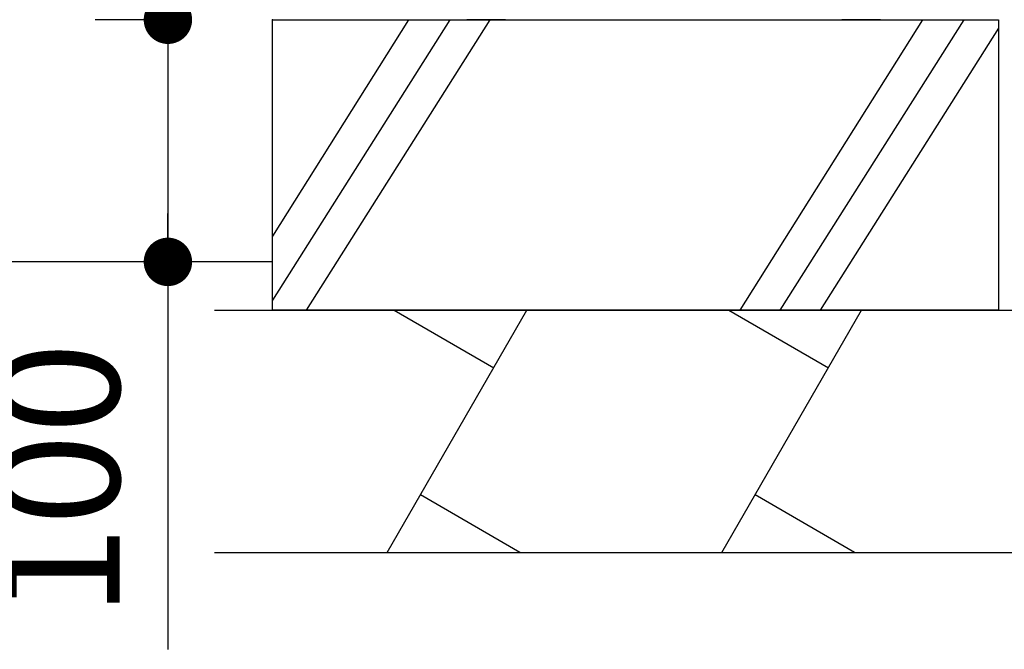
# Model space of a CAD drawing. Extents: x 31893 to 65533, y -3058 to 21139.
# Drawn here: x 45058 to 46075, y 1924 to 2574 of the extents above; entities that cross this region are included whole.
import ezdxf

# ---------------------------------------------------------------- set-up
doc = ezdxf.new("R2010")
doc.units = 0
doc.header["$LTSCALE"] = 50
doc.header["$MEASUREMENT"] = 0
doc.layers.get('Defpoints').update_dxf_attribs({"linetype": 'CONTINUOUS'})
for name, color, linetype in [('_0-4_SCALE', 7, 'CONTINUOUS'), ('_0-9_KISO', 7, 'CONTINUOUS'), ('_1-3_CONT35', 7, 'CONTINUOUS')]:
    doc.layers.add(name, color=color, linetype=linetype)
doc.layers.add('寸法線', color=2, linetype='CONTINUOUS', lineweight=9)
doc.layers.add('躯体', color=8, linetype='CONTINUOUS', lineweight=13)
doc.styles.get("Standard").update_dxf_attribs({"font": 'txt', "bigfont": 'bigfont.shx'})
doc.dimstyles.new('寸法1', dxfattribs={"dimscale": 50, "dimtxt": 2.5, "dimasz": 1, "dimexe": 1.5, "dimexo": 2.54, "dimgap": 1, "dimtad": 1, "dimdec": 0, "dimzin": 0, "dimdsep": 46, "dimtxsty": 'STANDARD', "dimblk": 'DOT', "dimcen": 0.09, "dimadec": 0, "dimazin": 0, "dimtfac": 1, "dimtdec": 0, "dimtmove": 0, "dimatfit": 2, "dimldrblk": 'OPEN30', "dimfxl": 1, "dimtvp": 1, "dimtolj": 1, "dimtzin": 0, "dimarcsym": 0})

# ---------------------------------------------------------------- blocks, each defined once
blk = doc.blocks.new('_Dot')
at = {"layer": '躯体', "color": 0, "linetype": 'Continuous', "lineweight": -2}
blk.add_line((-0.5, 0), (-1, 0), dxfattribs=at)
at = {"layer": '躯体', "color": 0, "linetype": 'Continuous', "const_width": 0.5}
blk.add_lwpolyline([(-0.25, 0, 1), (0.25, 0, 1)], format="xyb", close=True, dxfattribs=at)
blk = doc.blocks.new('*D266')
at = {"layer": 'Defpoints', "color": 0, "linetype": 'Continuous'}
for p in [(45319.5, 2574.1), (45211.4, 2324.1), (45319.5, 2324.1)]:
    blk.add_point(p, dxfattribs=at)
at = {"layer": '寸法線', "color": 0, "lineweight": -2}
for p, q in [((45192.5, 2574.1), (45136.4, 2574.1)), ((45211.4, 2524.1), (45211.4, 2374.1)), ((45192.5, 2324.1), (45136.4, 2324.1)), ((45211.4, 2324.1), (45211.4, 1924.1))]:
    blk.add_line(p, q, dxfattribs=at)
at = {"layer": '寸法線', "color": 0, "linetype": 'ByBlock', "lineweight": -2, "xscale": 50, "yscale": 50, "zscale": 50}
for p, rotation in [((45211.4, 2574.1), 90), ((45211.4, 2324.1), 270)]:
    blk.add_blockref('_Dot', p, dxfattribs=dict(at, rotation=rotation))
at = {"layer": '寸法線', "color": 0, "linetype": 'Continuous', "insert": (45098.9, 2099.1), "char_height": 125, "attachment_point": 5, "rotation": 90}
blk.add_mtext('\\A1;100', dxfattribs=at)
blk = doc.blocks.new('_Open30')
at = {"layer": '躯体', "color": 0, "linetype": 'Continuous', "lineweight": -2}
for p, q in [((-1, 0.268), (0, 0)), ((0, 0), (-1, -0.268)), ((0, 0), (-1, 0))]:
    blk.add_line(p, q, dxfattribs=at)

msp = doc.modelspace()

# ---------------------------------------------------------------- linework, layer by layer
at = {"layer": '_0-4_SCALE', "color": 7, "linetype": 'Continuous'}
msp.add_line((45211.4, 2574.1), (45211.4, 2324.1), dxfattribs=at)
at = {"layer": '_0-4_SCALE', "color": 7}
msp.add_point((45319.5, 2574.1), dxfattribs=at)
at = {"layer": '_0-9_KISO', "color": 2, "linetype": 'Continuous'}
for p, q in [((45319.5, 2574.1), (46069.5, 2574.1)), ((45319.5, 2274.1), (45319.5, 2574.1)), ((45460.1, 2574.1), (45319.5, 2350.7)), ((45502.6, 2574.1), (45319.5, 2284.7)), ((45544.1, 2574.1), (45354.3, 2274.1)), ((45991, 2574.1), (45802.2, 2274.1)), ((46033.5, 2574.1), (45843.7, 2274.1)), ((46069.5, 2574.1), (46069.5, 2274.1)), ((46069.5, 2565.4), (45885.2, 2274.1)), ((45319.5, 2324.1), (44854.5, 2324.1)), ((45259.5, 2274.1), (46139.5, 2274.1)), ((46069.5, 2274.1), (45319.5, 2274.1)), ((45437.9, 2024.1), (45582.3, 2274.1)), ((45445.1, 2274.1), (45548, 2214.8)), ((45783.7, 2024.1), (45928, 2274.1)), ((45790.9, 2274.1), (45893.8, 2214.8)), ((45575, 2024.1), (45472.2, 2083.5)), ((45920.8, 2024.1), (45818, 2083.5)), ((45259.5, 2024.1), (46139.5, 2024.1))]:
    msp.add_line(p, q, dxfattribs=at)
at = {"layer": '_1-3_CONT35', "color": 7, "linetype": 'Continuous'}
for p, q in [((45560.1, 2574.1), (45520.1, 2574.1)), ((45947.6, 2574.1), (45907.6, 2574.1))]:
    msp.add_line(p, q, dxfattribs=at)

# ---------------------------------------------------------------- dimensions: what is measured, and where the dimension line sits
at = {"layer": '寸法線'}
dim = msp.add_linear_dim(base=(45211.4, 2324.1), p1=(45319.5, 2574.1), p2=(45319.5, 2324.1), angle=90, dimstyle='寸法1', override={"dimlfac": 0.4, "dimtxsty": 'STANDARD', "dimldrblk": 'Open30'}, dxfattribs=at)
dim.commit()
dim.dimension.update_dxf_attribs({"geometry": '*D266', "text_midpoint": (45098.9, 2099.1)})

doc.saveas('drawing.dxf')
